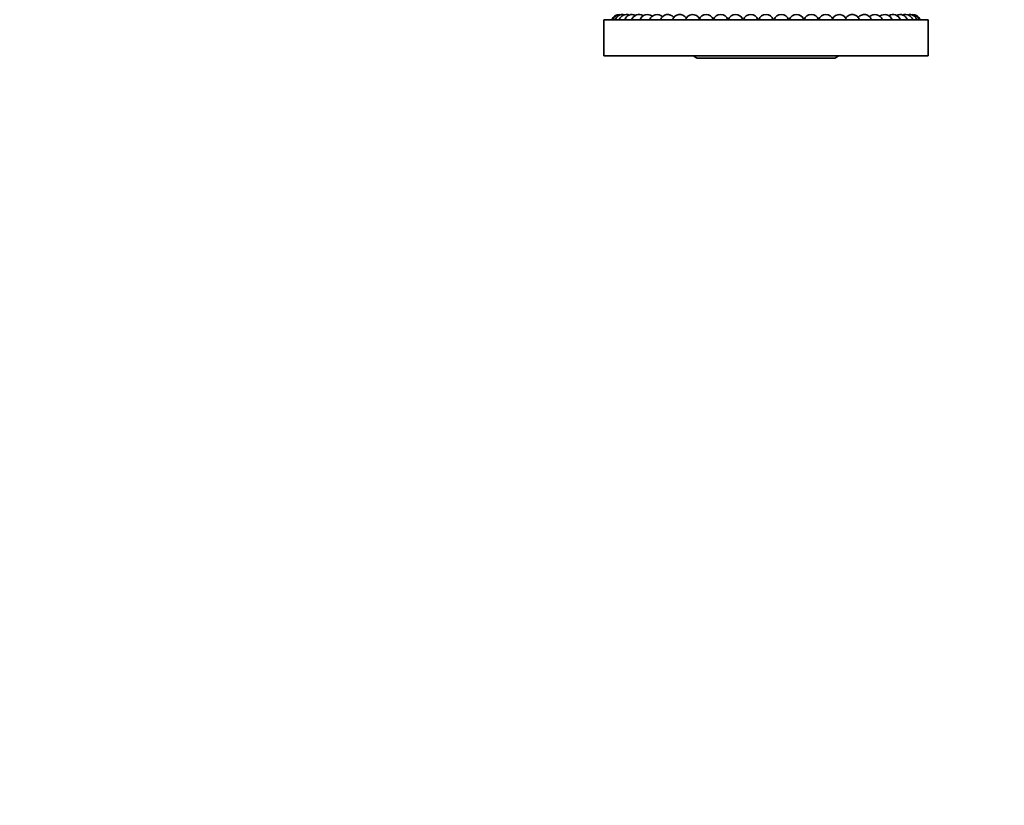
# Model space of a CAD drawing. Units: millimetres. Extents: x 0 to 1478, y 0 to 1758.
# Drawn here: x 574 to 765, y 1404 to 1557 of the extents above; entities that cross this region are included whole.
import ezdxf
from ezdxf import colors
from ezdxf.entities.mleader import LeaderData, LeaderLine
from ezdxf.math import Vec2, Vec3

# ---------------------------------------------------------------- set-up
doc = ezdxf.new("R2010")
doc.units = ezdxf.units.MM
doc.layers.add('DV2_Défaut', color=7, linetype='Continuous')
doc.layers.add('Défaut', color=7, linetype='Continuous')

# ---------------------------------------------------------------- blocks, each defined once
blk = doc.blocks.new('_DOT')
at = {"color": 0}
blk.add_line((0, 0), (-1, 0), dxfattribs=at)
at = {"color": 0, "const_width": 0.333}
blk.add_lwpolyline([(-0.1665, 0, 1), (0.1665, 0, 1)], format="xyb", close=True, dxfattribs=at)
blk = doc.blocks.new('SE1')
at = {"layer": 'DV2_Défaut', "color": 7, "linetype": 'Continuous', "lineweight": 35}
for p, q in [((750.15, 1556.98), (687.15, 1556.98)), ((687.15, 1556.98), (687.15, 1549.98)), ((750.15, 1549.98), (750.15, 1556.98)), ((750.15, 1549.98), (687.15, 1549.98)), ((705.6, 1549.48), (731.7, 1549.48))]:
    blk.add_line(p, q, dxfattribs=at)
for centre, radius, start, end in [((690.15, 1556.48), 1.5, 87.0169, 160.5288), ((690.31, 1556.48), 1.5, 81.051, 160.5288), ((690.78, 1556.48), 1.5, 75.0862, 160.5288), ((691.55, 1556.48), 1.5, 69.1235, 160.5288), ((692.62, 1556.48), 1.5, 63.1639, 160.5288), ((693.97, 1556.48), 1.5, 57.2087, 160.5288), ((695.6, 1556.48), 1.5, 51.2601, 160.5288), ((697.47, 1556.48), 1.5, 45.3209, 160.5288), ((699.58, 1556.48), 1.5, 39.3957, 160.5288), ((701.9, 1556.48), 1.5, 33.4923, 160.5288), ((704.4, 1556.48), 1.5, 27.6249, 160.5288), ((707.06, 1556.48), 1.5, 21.823, 160.5288), ((709.85, 1556.48), 1.5, 19.4712, 160.5288), ((712.73, 1556.48), 1.5, 19.4712, 160.5288), ((715.68, 1556.48), 1.5, 19.4712, 160.5288), ((718.65, 1556.48), 1.5, 19.4712, 160.5288), ((721.63, 1556.48), 1.5, 19.4712, 160.5288), ((724.58, 1556.48), 1.5, 19.4712, 160.5288), ((727.46, 1556.48), 1.5, 19.4712, 160.5288), ((730.25, 1556.48), 1.5, 19.4712, 158.177), ((732.9, 1556.48), 1.5, 19.4712, 152.3751), ((735.41, 1556.48), 1.5, 19.4712, 146.5077), ((737.72, 1556.48), 1.5, 19.4712, 140.6043), ((739.83, 1556.48), 1.5, 19.4712, 134.6791), ((741.71, 1556.48), 1.5, 19.4712, 128.7399), ((743.34, 1556.48), 1.5, 19.4712, 122.7913), ((744.69, 1556.48), 1.5, 19.4712, 116.8361), ((745.76, 1556.48), 1.5, 19.4712, 110.8765), ((746.53, 1556.48), 1.5, 19.4712, 104.9138), ((747, 1556.48), 1.5, 19.4712, 98.949), ((747.15, 1556.48), 1.5, 19.4712, 92.9831), ((705.6, 1550.73), 1.25, 216.8699, 270), ((731.7, 1550.73), 1.25, 270, 323.1301)]:
    blk.add_arc(centre, radius, start, end, dxfattribs=at)

msp = doc.modelspace()

# ---------------------------------------------------------------- block references
at = {"layer": 'Défaut'}
msp.add_blockref('SE1', (0, 0), dxfattribs=at)

# ---------------------------------------------------------------- leaders
at = {"layer": 'Défaut', "color": 7, "linetype": 'Continuous', "lineweight": 18}
ml = msp.add_multileader_mtext('Standard', dxfattribs=at)
ml.set_content('{\\pxsm0.9;\\fSolid Edge ISO|b1||i0||c0|p34;\\W1.;23/01/2020\\P}', color=256)
ml.set_leader_properties()
ml.set_arrow_properties(name='DOT')
ml.build(insert=Vec2(0, 0))
ml.multileader.update_dxf_attribs({"leader_type": 0, "dogleg_length": 0, "arrow_head_size": 12})
ctx = ml.context
ctx.base_point, ctx.char_height, ctx.arrow_head_size, ctx.landing_gap_size = Vec3(1390.41, 1750.71), 12, 12, 4.2
notes = []
notes.append((ctx, [(0, (0, 0, 0), (0, 0), (1, 0), 1, [])]))
ctx.mtext.insert = Vec3(1392.41, 1756.83)
for ctx, leaders in notes:
    for number, flags, end, landing, length, lines in leaders:
        leader = LeaderData()
        leader.index, (leader.has_last_leader_line, leader.has_dogleg_vector, leader.attachment_direction) = number, flags
        leader.last_leader_point, leader.dogleg_vector, leader.dogleg_length = Vec3(end), Vec3(landing), length
        for number, points, colour, breaks in lines:
            line = LeaderLine()
            line.index, line.vertices, line.color, line.breaks = number, Vec3.list(points), colors.encode_raw_color(colour), breaks
            leader.lines.append(line)
        ctx.leaders.append(leader)

doc.saveas('drawing.dxf')
